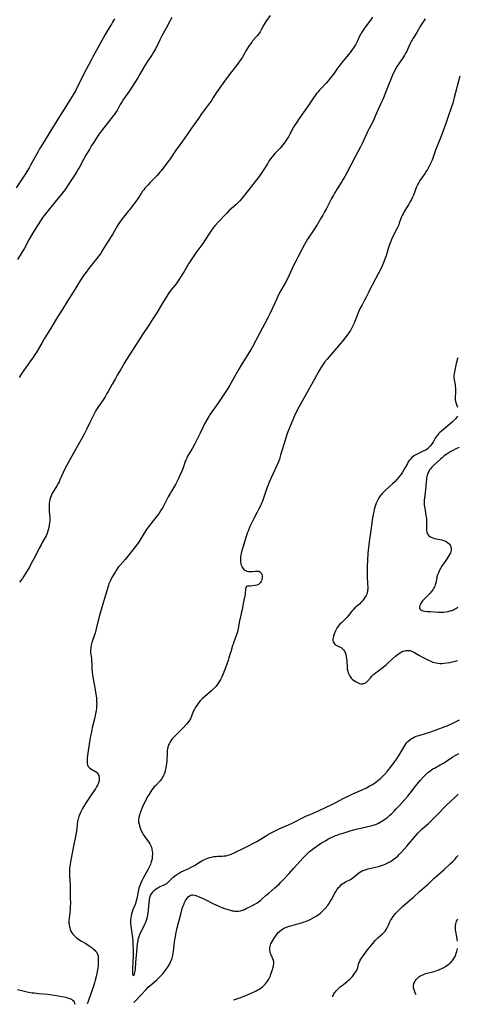
# Model space of a CAD drawing. Units: inches. Extents: x 2135352 to 2140780, y 176630 to 182100.
# Drawn here: x 2138515 to 2138672, y 176717 to 177070 of the extents above; entities that cross this region are included whole.
import ezdxf

# ---------------------------------------------------------------- set-up
doc = ezdxf.new("R2010")
doc.units = ezdxf.units.IN
doc.header["$MEASUREMENT"] = 0
doc.layers.add('c_32_T14S_R21E', color=188, linetype='Continuous')

msp = doc.modelspace()

# ---------------------------------------------------------------- linework, layer by layer
at = {"layer": 'c_32_T14S_R21E'}
for points, elevation in [([(2138605.04, 177071.31), (2138603.56, 177069.17), (2138603.18, 177068.57), (2138602.82, 177067.95), (2138601.9, 177066.14), (2138601.53, 177065.49), (2138601.27, 177065.08), (2138600.91, 177064.58), (2138600.47, 177064.05), (2138598.79, 177062.2), (2138598.46, 177061.8), (2138598.01, 177061.19), (2138597.37, 177060.24), (2138596.99, 177059.64), (2138596.64, 177059.03), (2138595.32, 177056.66), (2138595, 177056.14), (2138594.47, 177055.37), (2138593.35, 177053.87), (2138590.41, 177050.06), (2138588.76, 177047.79), (2138586.63, 177044.91), (2138586.02, 177044.02), (2138584.7, 177041.9), (2138583.87, 177040.64), (2138583, 177039.44), (2138580.49, 177036.04), (2138579.33, 177034.43), (2138576.9, 177030.98), (2138574.29, 177027.16), (2138573.65, 177026.26), (2138572.09, 177024.16), (2138571.54, 177023.4), (2138569.42, 177020.28), (2138568.94, 177019.62), (2138567.67, 177017.94), (2138565.96, 177015.64), (2138565.53, 177015.1), (2138565.09, 177014.57), (2138564.5, 177013.92), (2138564.05, 177013.44), (2138562.09, 177011.49), (2138561.17, 177010.52), (2138560.18, 177009.41), (2138559.72, 177008.84), (2138559.34, 177008.33), (2138558.81, 177007.56), (2138557.71, 177005.86), (2138556.89, 177004.63), (2138555.65, 177002.91), (2138554.76, 177001.76), (2138554.33, 177001.24), (2138552.95, 176999.64), (2138552.38, 176998.94), (2138552.01, 176998.45), (2138551.1, 176997.16), (2138550.58, 176996.36), (2138550.24, 176995.79), (2138548.49, 176992.82), (2138546.75, 176990.08), (2138545.01, 176987.21), (2138544.2, 176985.93), (2138543.54, 176984.99), (2138543.05, 176984.33), (2138542.23, 176983.33), (2138540.88, 176981.72), (2138539.94, 176980.52), (2138539.05, 176979.32), (2138538.19, 176978.09), (2138537.12, 176976.46), (2138534.4, 176972.13), (2138532.54, 176969.13), (2138530.48, 176965.78), (2138528.72, 176963.05), (2138526.75, 176959.77), (2138525.06, 176957.1), (2138524, 176955.36), (2138523.26, 176954.1), (2138521.94, 176951.77), (2138521.12, 176950.4), (2138520.73, 176949.79), (2138519.95, 176948.61), (2138519.18, 176947.5), (2138515.82, 176942.71), (2138515.04, 176941.56)], 1046), ([(2138549.22, 177070.09), (2138548.57, 177068.89), (2138548.19, 177068.25), (2138546.73, 177065.9), (2138545.92, 177064.52), (2138543.92, 177060.84), (2138541.49, 177056.47), (2138540.73, 177055.06), (2138538.27, 177050.37), (2138536.59, 177046.96), (2138535.8, 177045.41), (2138535.22, 177044.33), (2138534.5, 177043.06), (2138533.39, 177041.17), (2138532.68, 177039.99), (2138529.53, 177035.06), (2138526.05, 177029.54), (2138523.02, 177024.63), (2138522.38, 177023.55), (2138521.83, 177022.58), (2138519.75, 177018.73), (2138519.17, 177017.68), (2138518.62, 177016.74), (2138517.82, 177015.41), (2138517.07, 177014.22), (2138514.04, 177009.56)], 1050), ([(2138641.81, 177070.69), (2138641.07, 177069.59), (2138640.29, 177068.51), (2138638.95, 177066.74), (2138638.43, 177066.04), (2138637.96, 177065.33), (2138637.48, 177064.49), (2138637.06, 177063.64), (2138636.41, 177062.24), (2138636.05, 177061.53), (2138635.64, 177060.79), (2138635.2, 177060.07), (2138634.73, 177059.36), (2138634.25, 177058.72), (2138633.72, 177058.05), (2138630.95, 177054.64), (2138630.13, 177053.6), (2138629.24, 177052.38), (2138627.74, 177050.25), (2138627.22, 177049.55), (2138626.29, 177048.35), (2138625.88, 177047.85), (2138625.22, 177047.11), (2138623.25, 177045.07), (2138622.64, 177044.41), (2138622.18, 177043.89), (2138621.71, 177043.3), (2138621.26, 177042.69), (2138620.67, 177041.84), (2138618.98, 177039.34), (2138615.52, 177034.41), (2138614.37, 177032.73), (2138613.82, 177031.86), (2138613.36, 177031.05), (2138612, 177028.51), (2138611.63, 177027.86), (2138611.07, 177026.93), (2138610.45, 177026.04), (2138609.66, 177025.01), (2138609.14, 177024.4), (2138608.62, 177023.81), (2138606.86, 177021.92), (2138606.31, 177021.3), (2138605.75, 177020.62), (2138605.21, 177019.92), (2138604.61, 177019.05), (2138604.21, 177018.42), (2138603.07, 177016.5), (2138602.38, 177015.37), (2138601.65, 177014.28), (2138601.19, 177013.63), (2138600.22, 177012.36), (2138598.9, 177010.73), (2138597.25, 177008.58), (2138594.9, 177005.66), (2138594.07, 177004.73), (2138593.46, 177004.11), (2138592.92, 177003.6), (2138590.32, 177001.24), (2138589.52, 177000.47), (2138588.82, 176999.75), (2138586.51, 176997.33), (2138585.4, 176996.08), (2138584.57, 176995.04), (2138584.05, 176994.35), (2138583.31, 176993.3), (2138581.73, 176990.86), (2138580.9, 176989.62), (2138578.41, 176986.18), (2138577.18, 176984.43), (2138576.46, 176983.38), (2138575.8, 176982.3), (2138574.2, 176979.49), (2138573.77, 176978.79), (2138572.11, 176976.23), (2138571.57, 176975.46), (2138571.34, 176975.14), (2138569.59, 176973.01), (2138569.17, 176972.46), (2138568.77, 176971.91), (2138568.35, 176971.27), (2138566.44, 176968.15), (2138564.18, 176964.36), (2138563.05, 176962.59), (2138561.84, 176960.64), (2138561.13, 176959.59), (2138559.54, 176957.31), (2138558.71, 176956.06), (2138555.9, 176951.7), (2138553.58, 176948.04), (2138552.81, 176946.75), (2138551.63, 176944.7), (2138550.24, 176942.38), (2138549.58, 176941.24), (2138548.4, 176939.12), (2138546.99, 176936.53), (2138546.54, 176935.75), (2138545.86, 176934.65), (2138545.38, 176933.92), (2138543.49, 176931.12), (2138542.82, 176930.05), (2138542.35, 176929.26), (2138541.94, 176928.52), (2138541.2, 176927.1), (2138540.62, 176925.9), (2138539.34, 176923.14), (2138538.47, 176921.43), (2138537.61, 176919.88), (2138536.2, 176917.44), (2138533.39, 176912.24), (2138532.2, 176910.16), (2138531.59, 176909.03), (2138530.88, 176907.52), (2138529.71, 176904.84), (2138529.41, 176904.2), (2138529.09, 176903.58), (2138528.59, 176902.71), (2138527.2, 176900.52), (2138526.83, 176899.86), (2138526.5, 176899.14), (2138526.27, 176898.5), (2138526.08, 176897.85), (2138525.92, 176897.06), (2138525.85, 176896.56), (2138525.81, 176896.07), (2138525.79, 176894.98), (2138525.82, 176894.19), (2138525.86, 176893.43), (2138526.02, 176891.58), (2138526.04, 176890.98), (2138526.02, 176890.22), (2138525.95, 176889.4), (2138525.85, 176888.59), (2138525.71, 176887.8), (2138525.51, 176886.95), (2138525.25, 176886.12), (2138524.99, 176885.44), (2138524.69, 176884.8), (2138524.35, 176884.16), (2138523.32, 176882.35), (2138522.9, 176881.57), (2138522.28, 176880.4), (2138520.87, 176877.6), (2138519.42, 176874.83), (2138518.85, 176873.79), (2138517.38, 176871.28), (2138516.76, 176870.29), (2138516.25, 176869.54), (2138515.71, 176868.82), (2138515.22, 176868.2)], 1044), ([(2138660.62, 177070.11), (2138659.04, 177067.6), (2138657.65, 177065.25), (2138656.42, 177063.24), (2138655.74, 177062.07), (2138655.32, 177061.25), (2138654.04, 177058.55), (2138653.66, 177057.79), (2138653.28, 177057.1), (2138652.88, 177056.44), (2138652.55, 177055.94), (2138651.36, 177054.22), (2138650.55, 177053), (2138650.2, 177052.41), (2138649.66, 177051.42), (2138649.19, 177050.48), (2138648.67, 177049.28), (2138647.42, 177046.08), (2138645.45, 177041.2), (2138644.82, 177039.74), (2138642.8, 177035.2), (2138641.99, 177033.47), (2138640.58, 177030.77), (2138640.01, 177029.61), (2138638.08, 177025.41), (2138637.34, 177023.94), (2138635.71, 177020.86), (2138633.97, 177017.64), (2138632.57, 177014.93), (2138631.88, 177013.64), (2138631.3, 177012.63), (2138630.77, 177011.76), (2138629.11, 177009.18), (2138628.62, 177008.39), (2138628.19, 177007.66), (2138627.78, 177006.94), (2138627.1, 177005.67), (2138625.23, 177002.07), (2138624.59, 177000.88), (2138623.95, 176999.74), (2138623.15, 176998.4), (2138622.01, 176996.56), (2138620.72, 176994.54), (2138618.52, 176991.11), (2138617.88, 176990.05), (2138617.41, 176989.19), (2138615.02, 176984.67), (2138614.31, 176983.28), (2138613.5, 176981.64), (2138611.92, 176978.24), (2138611.37, 176977.13), (2138610.41, 176975.33), (2138608.92, 176972.7), (2138608.24, 176971.39), (2138607.42, 176969.7), (2138604.91, 176964.32), (2138604.34, 176963.16), (2138601.23, 176957.37), (2138598.71, 176952.54), (2138598.24, 176951.67), (2138597.49, 176950.39), (2138594.67, 176945.93), (2138593.84, 176944.58), (2138592.84, 176942.84), (2138591.38, 176940.14), (2138590.57, 176938.78), (2138589.85, 176937.65), (2138586.29, 176932.23), (2138583.61, 176928.41), (2138583.07, 176927.58), (2138582.37, 176926.37), (2138581.58, 176924.88), (2138580.94, 176923.63), (2138579.96, 176921.63), (2138578.65, 176918.91), (2138577.96, 176917.56), (2138577.19, 176916.16), (2138575.8, 176913.89), (2138575.47, 176913.29), (2138575.16, 176912.68), (2138574.84, 176911.95), (2138574.52, 176911.12), (2138573.85, 176909.22), (2138573.38, 176908), (2138572.59, 176906.17), (2138572.21, 176905.34), (2138571.62, 176904.11), (2138571.13, 176903.2), (2138569.65, 176900.76), (2138569.2, 176900), (2138568.55, 176898.78), (2138567.35, 176896.43), (2138566.56, 176894.99), (2138565.79, 176893.71), (2138565.24, 176892.9), (2138564.91, 176892.44), (2138564.01, 176891.26), (2138562.25, 176889.1), (2138561.39, 176887.95), (2138561.03, 176887.43), (2138560.31, 176886.33), (2138558.06, 176882.71), (2138557.14, 176881.38), (2138556.33, 176880.32), (2138554.08, 176877.52), (2138553.09, 176876.34), (2138551.23, 176874.24), (2138550.72, 176873.63), (2138550.22, 176872.95), (2138549.75, 176872.24), (2138549.46, 176871.76), (2138548.55, 176870.2), (2138548.1, 176869.4), (2138547.69, 176868.58), (2138547.46, 176868.08), (2138547.25, 176867.57), (2138547.06, 176867.05), (2138546.82, 176866.32), (2138546.26, 176864.26), (2138546.05, 176863.52), (2138545.29, 176861.1), (2138544.5, 176858.23), (2138543.79, 176855.84), (2138543.58, 176855.1), (2138543.29, 176853.95), (2138542.72, 176851.5), (2138542.3, 176849.95), (2138542.11, 176849.32), (2138541.18, 176846.58), (2138541.03, 176846.06), (2138540.91, 176845.58), (2138540.81, 176845.1), (2138540.71, 176844.4), (2138540.67, 176843.83), (2138540.66, 176843.27), (2138540.69, 176842.79), (2138540.74, 176842.3), (2138540.97, 176840.79), (2138541.06, 176840.06), (2138541.1, 176839.05), (2138541.12, 176837.6), (2138541.14, 176837.09), (2138541.25, 176835.8), (2138541.35, 176835.03), (2138541.49, 176834.11), (2138542.31, 176829.75), (2138542.5, 176828.64), (2138542.68, 176827.41), (2138542.76, 176826.63), (2138542.82, 176825.9), (2138542.86, 176825.17), (2138542.87, 176824.54), (2138542.85, 176823.91), (2138542.78, 176822.88), (2138542.71, 176822.21), (2138542.5, 176820.96), (2138542.09, 176819.13), (2138541.3, 176815.94), (2138540.97, 176814.52), (2138540.66, 176813.08), (2138540.4, 176811.6), (2138539.9, 176808.5), (2138539.55, 176806.06), (2138539.46, 176805.15), (2138539.42, 176804.37), (2138539.43, 176803.67), (2138539.49, 176803.14), (2138539.59, 176802.66), (2138539.81, 176802.14), (2138540.28, 176801.61), (2138540.81, 176801.25), (2138542.25, 176800.44), (2138542.7, 176800.13), (2138543.1, 176799.77), (2138543.33, 176799.47), (2138543.52, 176799.15), (2138543.69, 176798.69), (2138543.79, 176798.2), (2138543.81, 176797.78), (2138543.76, 176797.19), (2138543.62, 176796.54), (2138543.39, 176795.89), (2138543.18, 176795.39), (2138542.84, 176794.77), (2138542.47, 176794.14), (2138542.02, 176793.46), (2138539.6, 176789.93), (2138538.87, 176788.81), (2138538.12, 176787.62), (2138537.77, 176787), (2138537.3, 176786.11), (2138537.04, 176785.55), (2138536.8, 176784.99), (2138536.47, 176784.14), (2138536.21, 176783.27), (2138536.15, 176782.99), (2138536.01, 176782.26), (2138535.91, 176781.51), (2138535.7, 176779.65), (2138535.5, 176778.26), (2138535.28, 176777.04), (2138534.62, 176774.12), (2138534.28, 176772.31), (2138533.39, 176767.25), (2138533.24, 176766.34), (2138533.14, 176765.43), (2138533.1, 176764.89), (2138533.08, 176764.18), (2138533.09, 176763.47), (2138533.12, 176762.76), (2138533.31, 176759.66), (2138533.35, 176758.61), (2138533.41, 176755.04), (2138533.42, 176753.13), (2138533.38, 176751.92), (2138533.31, 176750.8), (2138533.2, 176749.65), (2138532.96, 176747.75), (2138532.91, 176747.06), (2138532.91, 176746.2), (2138532.99, 176745.38), (2138533.13, 176744.58), (2138533.21, 176744.27), (2138533.37, 176743.73), (2138533.64, 176743.07), (2138533.97, 176742.45), (2138534.28, 176742), (2138534.63, 176741.58), (2138535.24, 176740.98), (2138535.7, 176740.61), (2138536.31, 176740.16), (2138537.16, 176739.63), (2138538.95, 176738.59), (2138540.23, 176737.79), (2138541.24, 176737.08), (2138541.76, 176736.66), (2138542.24, 176736.22), (2138542.61, 176735.8), (2138542.93, 176735.36), (2138543.2, 176734.81), (2138543.36, 176734.21), (2138543.43, 176733.62), (2138543.45, 176733.01), (2138543.42, 176732.06), (2138543.35, 176731.02), (2138543.22, 176729.82), (2138543.13, 176729.23), (2138542.87, 176727.86), (2138542.65, 176726.86), (2138542.3, 176725.44), (2138542.06, 176724.55), (2138541.59, 176722.99), (2138541.14, 176721.69), (2138539.77, 176717.88), (2138539.42, 176716.97)], 1042), ([(2138556.15, 176717.45), (2138556.55, 176717.9), (2138558.88, 176720.32), (2138560.51, 176722.06), (2138561.36, 176722.93), (2138562.02, 176723.57), (2138562.61, 176724.09), (2138564.39, 176725.63), (2138565.22, 176726.41), (2138566.03, 176727.22), (2138566.66, 176727.92), (2138567.19, 176728.58), (2138567.7, 176729.25), (2138568.45, 176730.39), (2138569.05, 176731.41), (2138569.47, 176732.27), (2138569.69, 176732.82), (2138569.9, 176733.38), (2138570.05, 176733.87), (2138570.17, 176734.37), (2138570.33, 176735.19), (2138570.42, 176735.87), (2138570.6, 176738.15), (2138570.73, 176739.16), (2138570.99, 176740.6), (2138571.4, 176742.53), (2138571.78, 176744.22), (2138573.14, 176749.65), (2138573.58, 176751.21), (2138573.87, 176752.09), (2138574.19, 176752.92), (2138574.37, 176753.32), (2138574.73, 176754.03), (2138575.05, 176754.53), (2138575.38, 176754.97), (2138575.72, 176755.33), (2138576.08, 176755.64), (2138576.38, 176755.85), (2138576.7, 176756), (2138577.04, 176756.09), (2138577.39, 176756.11), (2138577.99, 176756.02), (2138578.39, 176755.9), (2138578.99, 176755.67), (2138580.42, 176755.04), (2138581.59, 176754.48), (2138584.77, 176752.89), (2138586.46, 176752.11), (2138587.12, 176751.83), (2138587.78, 176751.57), (2138588.75, 176751.22), (2138590.04, 176750.8), (2138590.76, 176750.59), (2138591.48, 176750.41), (2138592.02, 176750.31), (2138592.47, 176750.26), (2138592.93, 176750.24), (2138593.67, 176750.28), (2138594.41, 176750.39), (2138595.13, 176750.58), (2138595.91, 176750.87), (2138596.51, 176751.14), (2138598.45, 176752.12), (2138599.63, 176752.76), (2138600.25, 176753.14), (2138601.07, 176753.7), (2138601.58, 176754.11), (2138602.08, 176754.55), (2138603.67, 176755.97), (2138604.55, 176756.74), (2138606.71, 176758.54), (2138607.6, 176759.32), (2138608.28, 176759.96), (2138608.94, 176760.61), (2138610, 176761.72), (2138611.84, 176763.72), (2138613.45, 176765.54), (2138614.67, 176766.9), (2138616.96, 176769.37), (2138618.09, 176770.53), (2138618.62, 176771.02), (2138619.11, 176771.46), (2138620.14, 176772.31), (2138621.46, 176773.3), (2138622.14, 176773.78), (2138623.19, 176774.47), (2138623.79, 176774.84), (2138624.89, 176775.49), (2138625.82, 176776.02), (2138626.93, 176776.61), (2138627.61, 176776.93), (2138628.53, 176777.32), (2138629.06, 176777.52), (2138629.86, 176777.78), (2138631.32, 176778.23), (2138633.78, 176779.05), (2138635.02, 176779.42), (2138636.41, 176779.78), (2138637.58, 176780.04), (2138640.16, 176780.54), (2138640.75, 176780.68), (2138641.65, 176780.92), (2138642.54, 176781.2), (2138643.25, 176781.47), (2138643.92, 176781.77), (2138644.57, 176782.11), (2138645.17, 176782.45), (2138645.75, 176782.83), (2138646.25, 176783.17), (2138647.25, 176783.96), (2138647.98, 176784.59), (2138648.69, 176785.25), (2138649.51, 176786.04), (2138650.33, 176786.87), (2138651.51, 176788.14), (2138652.43, 176789.16), (2138653.36, 176790.21), (2138654.45, 176791.49), (2138655.27, 176792.52), (2138657.22, 176795.09), (2138657.79, 176795.82), (2138658.83, 176797.03), (2138660.24, 176798.55), (2138661.14, 176799.44), (2138661.68, 176799.93), (2138662.17, 176800.33), (2138662.92, 176800.86), (2138663.44, 176801.2), (2138663.98, 176801.52), (2138666.02, 176802.64), (2138667.19, 176803.3), (2138668.36, 176804.05), (2138670.6, 176805.57), (2138671.43, 176806.07), (2138672.69, 176806.75)], 1042), ([(2138591.94, 176718.48), (2138592.44, 176718.62), (2138594.2, 176719.21), (2138595.8, 176719.8), (2138597.23, 176720.37), (2138597.94, 176720.67), (2138599.15, 176721.21), (2138600.02, 176721.65), (2138600.69, 176722.02), (2138601.34, 176722.42), (2138601.9, 176722.8), (2138602.32, 176723.14), (2138602.73, 176723.49), (2138603.08, 176723.83), (2138603.42, 176724.19), (2138603.79, 176724.63), (2138604.13, 176725.09), (2138604.59, 176725.83), (2138604.84, 176726.31), (2138605.18, 176727.1), (2138605.37, 176727.61), (2138605.79, 176728.93), (2138606.14, 176730.11), (2138606.31, 176730.81), (2138606.4, 176731.48), (2138606.41, 176731.79), (2138606.37, 176732.2), (2138606.29, 176732.55), (2138606.08, 176733.17), (2138605.42, 176734.55), (2138605.21, 176735.09), (2138605.06, 176735.63), (2138604.96, 176736.41), (2138604.98, 176737.1), (2138605.1, 176737.78), (2138605.2, 176738.08), (2138605.37, 176738.52), (2138605.66, 176739.09), (2138606.51, 176740.52), (2138607.1, 176741.41), (2138607.58, 176742.06), (2138607.99, 176742.55), (2138608.44, 176743), (2138609.14, 176743.56), (2138609.62, 176743.88), (2138610.14, 176744.15), (2138610.55, 176744.35), (2138611.25, 176744.62), (2138611.87, 176744.83), (2138612.51, 176745.02), (2138614.95, 176745.67), (2138616.32, 176746.06), (2138617.29, 176746.37), (2138618.11, 176746.67), (2138618.92, 176747), (2138619.68, 176747.34), (2138620.54, 176747.79), (2138621.37, 176748.27), (2138622.26, 176748.87), (2138623.09, 176749.51), (2138623.55, 176749.91), (2138623.99, 176750.32), (2138624.6, 176750.94), (2138625.23, 176751.65), (2138625.58, 176752.09), (2138625.92, 176752.53), (2138626.23, 176752.97), (2138626.52, 176753.43), (2138627.09, 176754.44), (2138628.15, 176756.49), (2138628.7, 176757.44), (2138628.99, 176757.89), (2138629.3, 176758.32), (2138629.59, 176758.67), (2138630.13, 176759.25), (2138630.72, 176759.76), (2138631.16, 176760.1), (2138631.62, 176760.41), (2138632.11, 176760.7), (2138633.6, 176761.51), (2138634.03, 176761.76), (2138634.58, 176762.1), (2138635.34, 176762.66), (2138636.92, 176763.97), (2138637.5, 176764.37), (2138638.04, 176764.66), (2138638.83, 176764.97), (2138639.54, 176765.18), (2138640.28, 176765.37), (2138642.81, 176765.95), (2138643.89, 176766.24), (2138645.06, 176766.63), (2138645.69, 176766.86), (2138646.32, 176767.12), (2138647.08, 176767.46), (2138647.76, 176767.8), (2138648.43, 176768.16), (2138649.13, 176768.6), (2138649.6, 176768.94), (2138650.06, 176769.3), (2138650.7, 176769.88), (2138651.32, 176770.49), (2138651.91, 176771.13), (2138653.02, 176772.36), (2138654.05, 176773.54), (2138657.4, 176777.46), (2138658.18, 176778.32), (2138658.64, 176778.79), (2138659.65, 176779.74), (2138661.85, 176781.72), (2138663.45, 176783.25), (2138664.87, 176784.66), (2138668.36, 176788.23), (2138669.87, 176789.72), (2138671.43, 176791.16), (2138672.56, 176792.13)], 1044), ([(2138627.52, 176719.51), (2138627.58, 176719.77), (2138627.82, 176720.36), (2138628.16, 176720.92), (2138628.46, 176721.31), (2138628.78, 176721.69), (2138629.39, 176722.32), (2138629.79, 176722.69), (2138630.2, 176723.05), (2138630.91, 176723.64), (2138632.56, 176724.96), (2138633.11, 176725.42), (2138633.65, 176725.89), (2138634.1, 176726.32), (2138634.57, 176726.81), (2138634.9, 176727.2), (2138635.38, 176727.83), (2138635.73, 176728.33), (2138636.03, 176728.85), (2138636.28, 176729.37), (2138636.5, 176730), (2138636.8, 176731.11), (2138636.93, 176731.54), (2138637.09, 176731.97), (2138637.41, 176732.67), (2138637.86, 176733.43), (2138638.15, 176733.87), (2138638.79, 176734.74), (2138640.03, 176736.35), (2138641.9, 176738.69), (2138642.77, 176739.71), (2138643.23, 176740.2), (2138643.75, 176740.71), (2138645.35, 176742.14), (2138645.81, 176742.59), (2138646.27, 176743.12), (2138646.68, 176743.69), (2138647.13, 176744.45), (2138647.39, 176744.97), (2138648.03, 176746.39), (2138648.28, 176746.88), (2138648.59, 176747.4), (2138648.92, 176747.91), (2138649.57, 176748.78), (2138650.15, 176749.5), (2138650.61, 176750.02), (2138651.07, 176750.52), (2138651.55, 176751.01), (2138652.53, 176751.91), (2138655.82, 176754.68), (2138656.37, 176755.18), (2138658.61, 176757.3), (2138659.47, 176758.05), (2138661.11, 176759.39), (2138661.72, 176759.92), (2138662.71, 176760.85), (2138663.84, 176761.97), (2138664.63, 176762.7), (2138667.39, 176765.09), (2138669.68, 176767.16), (2138670.57, 176768.01), (2138671.42, 176768.91), (2138671.97, 176769.54), (2138672.49, 176770.18)], 1046), ([(2138514.46, 176722.16), (2138515.98, 176721.74), (2138517.46, 176721.4), (2138518.39, 176721.22), (2138519.76, 176721.01), (2138520.45, 176720.92), (2138522.16, 176720.74), (2138525.35, 176720.45), (2138526.09, 176720.37), (2138526.86, 176720.27), (2138528.42, 176720), (2138531.04, 176719.51), (2138531.76, 176719.36), (2138532.44, 176719.18), (2138533.22, 176718.91), (2138533.92, 176718.56), (2138534.24, 176718.33), (2138534.52, 176718.07), (2138534.78, 176717.68), (2138534.95, 176717.24), (2138535.01, 176716.84)], 1044)]:
    msp.add_lwpolyline(points, dxfattribs=dict(at, elevation=elevation))
for points in [[(2138569.84, 177070.57, 1048), (2138569.09, 177069.24, 1048), (2138567.74, 177066.73, 1048), (2138566.38, 177064.27, 1048), (2138565.53, 177062.59, 1048), (2138564.38, 177060.17, 1048), (2138563.96, 177059.33, 1048), (2138563.3, 177058.18, 1048), (2138562.79, 177057.36, 1048), (2138562.26, 177056.57, 1048), (2138560.94, 177054.69, 1048), (2138560.35, 177053.8, 1048), (2138559.62, 177052.57, 1048), (2138558.34, 177050.24, 1048), (2138557.58, 177048.94, 1048), (2138555.27, 177045.25, 1048), (2138554.61, 177044.26, 1048), (2138554.07, 177043.49, 1048), (2138552.54, 177041.36, 1048), (2138551.96, 177040.48, 1048), (2138551.34, 177039.4, 1048), (2138550.54, 177037.95, 1048), (2138550.17, 177037.3, 1048), (2138549.79, 177036.68, 1048), (2138549.38, 177036.08, 1048), (2138548.83, 177035.32, 1048), (2138546.28, 177032.16, 1048), (2138544.6, 177030, 1048), (2138544.19, 177029.44, 1048), (2138543.55, 177028.5, 1048), (2138541.49, 177025.36, 1048), (2138541.05, 177024.68, 1048), (2138540.36, 177023.57, 1048), (2138539.01, 177021.25, 1048), (2138538.15, 177019.71, 1048), (2138536.84, 177017.24, 1048), (2138536.28, 177016.23, 1048), (2138535.8, 177015.44, 1048), (2138535.03, 177014.23, 1048), (2138532.85, 177011.02, 1048), (2138531.53, 177008.94, 1048), (2138531.13, 177008.37, 1048), (2138530.26, 177007.26, 1048), (2138528.02, 177004.56, 1048), (2138524.47, 177000.17, 1048), (2138523.59, 176999, 1048), (2138522.75, 176997.74, 1048), (2138520.86, 176994.76, 1048), (2138519.88, 176993.15, 1048), (2138518.55, 176990.85, 1048), (2138516.82, 176987.66, 1048), (2138516.17, 176986.56, 1048), (2138514.45, 176983.89, 1048)], [(2138673.13, 177049.61, 1040), (2138671.11, 177041.92, 1040), (2138670.54, 177039.89, 1040), (2138670.01, 177038.23, 1040), (2138668.87, 177035.06, 1040), (2138667.97, 177032.23, 1040), (2138667.78, 177031.66, 1040), (2138666.8, 177029.07, 1040), (2138665.75, 177026.24, 1040), (2138664.43, 177023.02, 1040), (2138663.64, 177020.84, 1040), (2138663.13, 177019.5, 1040), (2138662.79, 177018.69, 1040), (2138662.46, 177017.97, 1040), (2138662.12, 177017.27, 1040), (2138661.5, 177016.13, 1040), (2138661.17, 177015.59, 1040), (2138660.69, 177014.84, 1040), (2138659.13, 177012.64, 1040), (2138658.78, 177012.13, 1040), (2138658.36, 177011.43, 1040), (2138658.05, 177010.87, 1040), (2138657.61, 177009.9, 1040), (2138656.46, 177006.95, 1040), (2138656.16, 177006.24, 1040), (2138655.73, 177005.32, 1040), (2138655.22, 177004.35, 1040), (2138654.84, 177003.66, 1040), (2138654.03, 177002.31, 1040), (2138653.06, 177000.78, 1040), (2138652.74, 177000.26, 1040), (2138652.38, 176999.6, 1040), (2138652.07, 176998.95, 1040), (2138651.91, 176998.53, 1040), (2138651.36, 176996.83, 1040), (2138651.18, 176996.33, 1040), (2138650.87, 176995.58, 1040), (2138650.51, 176994.83, 1040), (2138649.23, 176992.33, 1040), (2138648.64, 176991.05, 1040), (2138648.24, 176990.08, 1040), (2138647.8, 176988.89, 1040), (2138647.55, 176988.14, 1040), (2138646.63, 176985.19, 1040), (2138646.32, 176984.28, 1040), (2138645.83, 176983, 1040), (2138645.24, 176981.63, 1040), (2138644.5, 176980.01, 1040), (2138643.84, 176978.69, 1040), (2138642.92, 176976.95, 1040), (2138641.68, 176974.68, 1040), (2138640.99, 176973.39, 1040), (2138640.42, 176972.26, 1040), (2138639.37, 176970.08, 1040), (2138638.97, 176969.31, 1040), (2138638.03, 176967.64, 1040), (2138637.71, 176967.04, 1040), (2138637.38, 176966.38, 1040), (2138636.92, 176965.3, 1040), (2138635.84, 176962.54, 1040), (2138635.3, 176961.23, 1040), (2138634.86, 176960.27, 1040), (2138634.4, 176959.38, 1040), (2138633.86, 176958.44, 1040), (2138633.55, 176957.95, 1040), (2138632.68, 176956.73, 1040), (2138631.89, 176955.69, 1040), (2138631.01, 176954.57, 1040), (2138630.19, 176953.58, 1040), (2138626.85, 176949.72, 1040), (2138625.53, 176948.15, 1040), (2138624.6, 176946.99, 1040), (2138624.19, 176946.44, 1040), (2138623.69, 176945.73, 1040), (2138623.21, 176945.01, 1040), (2138622.5, 176943.78, 1040), (2138620.95, 176940.92, 1040), (2138619.41, 176938.2, 1040), (2138615.93, 176931.95, 1040), (2138614.92, 176930.08, 1040), (2138614.47, 176929.18, 1040), (2138614.1, 176928.37, 1040), (2138612, 176923.55, 1040), (2138611.55, 176922.43, 1040), (2138611.06, 176921.1, 1040), (2138610.44, 176919.13, 1040), (2138608.85, 176913.69, 1040), (2138608.38, 176912.27, 1040), (2138608.04, 176911.37, 1040), (2138607.46, 176910.05, 1040), (2138605.28, 176905.39, 1040), (2138604.91, 176904.54, 1040), (2138604.56, 176903.68, 1040), (2138604.2, 176902.74, 1040), (2138603.89, 176901.88, 1040), (2138602.55, 176897.94, 1040), (2138602.3, 176897.24, 1040), (2138601.98, 176896.45, 1040), (2138601.6, 176895.58, 1040), (2138601.04, 176894.43, 1040), (2138600.46, 176893.32, 1040), (2138599.21, 176891.02, 1040), (2138598.74, 176890.08, 1040), (2138597.85, 176888.11, 1040), (2138597.14, 176886.4, 1040), (2138596.88, 176885.73, 1040), (2138596.48, 176884.57, 1040), (2138595.24, 176880.64, 1040), (2138594.93, 176879.56, 1040), (2138594.68, 176878.49, 1040), (2138594.6, 176878, 1040), (2138594.48, 176877.06, 1040), (2138594.45, 176876.58, 1040), (2138594.44, 176876.1, 1040), (2138594.47, 176875.51, 1040), (2138594.55, 176874.94, 1040), (2138594.62, 176874.59, 1040), (2138594.77, 176874.11, 1040), (2138594.96, 176873.65, 1040), (2138595.36, 176873.06, 1040), (2138595.65, 176872.77, 1040), (2138595.98, 176872.52, 1040), (2138596.35, 176872.32, 1040), (2138596.73, 176872.17, 1040), (2138597.31, 176872.04, 1040), (2138597.78, 176871.99, 1040), (2138598.26, 176871.98, 1040), (2138598.78, 176872.02, 1040), (2138599.85, 176872.14, 1040), (2138600.38, 176872.16, 1040), (2138601.02, 176872.06, 1040), (2138601.57, 176871.78, 1040), (2138601.78, 176871.56, 1040), (2138601.95, 176871.31, 1040), (2138602.12, 176870.93, 1040), (2138602.22, 176870.48, 1040), (2138602.26, 176870.01, 1040), (2138602.23, 176869.58, 1040), (2138602.14, 176869.15, 1040), (2138602, 176868.71, 1040), (2138601.84, 176868.36, 1040), (2138601.62, 176868.03, 1040), (2138601.29, 176867.67, 1040), (2138600.9, 176867.39, 1040), (2138600.28, 176867.13, 1040), (2138599.64, 176866.98, 1040), (2138598.76, 176866.85, 1040), (2138597.86, 176866.77, 1040), (2138597.01, 176866.74, 1040), (2138596.65, 176866.65, 1040), (2138596.33, 176866.31, 1040), (2138596.22, 176865.69, 1040), (2138596.2, 176865.09, 1040), (2138596.16, 176864.59, 1040), (2138596.09, 176864.05, 1040), (2138595.95, 176863.26, 1040), (2138595.51, 176861.17, 1040), (2138595.04, 176858.4, 1040), (2138594.85, 176857.5, 1040), (2138594.27, 176855.1, 1040), (2138594.13, 176854.42, 1040), (2138593.73, 176852.22, 1040), (2138593.47, 176851.02, 1040), (2138593.33, 176850.43, 1040), (2138593.02, 176849.35, 1040), (2138592.79, 176848.67, 1040), (2138592.04, 176846.78, 1040), (2138591.76, 176845.98, 1040), (2138591.6, 176845.45, 1040), (2138590.98, 176843.18, 1040), (2138590.79, 176842.55, 1040), (2138590.32, 176841.08, 1040), (2138589.99, 176840.14, 1040), (2138589.38, 176838.45, 1040), (2138588.22, 176835.37, 1040), (2138587.76, 176834.27, 1040), (2138587.53, 176833.77, 1040), (2138587.29, 176833.29, 1040), (2138586.95, 176832.65, 1040), (2138586.57, 176832.03, 1040), (2138586.09, 176831.36, 1040), (2138585.64, 176830.83, 1040), (2138585.31, 176830.48, 1040), (2138584.66, 176829.85, 1040), (2138584, 176829.24, 1040), (2138583.32, 176828.65, 1040), (2138581.48, 176827.1, 1040), (2138580.81, 176826.46, 1040), (2138580.39, 176826.04, 1040), (2138580, 176825.59, 1040), (2138579.53, 176825.01, 1040), (2138578.76, 176823.98, 1040), (2138578.33, 176823.33, 1040), (2138577.93, 176822.67, 1040), (2138577.6, 176822, 1040), (2138577.39, 176821.5, 1040), (2138576.91, 176820.17, 1040), (2138576.68, 176819.6, 1040), (2138576.48, 176819.2, 1040), (2138576.22, 176818.78, 1040), (2138575.94, 176818.37, 1040), (2138575.49, 176817.79, 1040), (2138575.09, 176817.31, 1040), (2138574.14, 176816.25, 1040), (2138573.21, 176815.28, 1040), (2138571.24, 176813.36, 1040), (2138570.44, 176812.52, 1040), (2138569.87, 176811.86, 1040), (2138569.46, 176811.32, 1040), (2138569.1, 176810.75, 1040), (2138568.81, 176810.19, 1040), (2138568.68, 176809.86, 1040), (2138568.53, 176809.41, 1040), (2138568.31, 176808.52, 1040), (2138568.18, 176807.6, 1040), (2138568.13, 176807.11, 1040), (2138567.99, 176804.03, 1040), (2138567.92, 176803.22, 1040), (2138567.82, 176802.42, 1040), (2138567.69, 176801.63, 1040), (2138567.48, 176800.71, 1040), (2138567.28, 176800.03, 1040), (2138567.03, 176799.36, 1040), (2138566.84, 176798.92, 1040), (2138566.63, 176798.48, 1040), (2138566.33, 176797.96, 1040), (2138566, 176797.47, 1040), (2138565.6, 176796.95, 1040), (2138565.17, 176796.46, 1040), (2138564.05, 176795.32, 1040), (2138563.42, 176794.66, 1040), (2138563.17, 176794.38, 1040), (2138562.7, 176793.77, 1040), (2138562.29, 176793.18, 1040), (2138561.52, 176791.99, 1040), (2138561.15, 176791.35, 1040), (2138560.6, 176790.31, 1040), (2138559.82, 176788.7, 1040), (2138559.1, 176787.03, 1040), (2138558.37, 176785.15, 1040), (2138558.2, 176784.64, 1040), (2138557.99, 176783.85, 1040), (2138557.88, 176783.07, 1040), (2138557.91, 176782.21, 1040), (2138558.05, 176781.42, 1040), (2138558.22, 176780.79, 1040), (2138558.42, 176780.16, 1040), (2138558.72, 176779.39, 1040), (2138558.97, 176778.8, 1040), (2138559.25, 176778.23, 1040), (2138559.55, 176777.68, 1040), (2138559.84, 176777.2, 1040), (2138560.35, 176776.48, 1040), (2138561.53, 176774.94, 1040), (2138561.95, 176774.33, 1040), (2138562.3, 176773.71, 1040), (2138562.5, 176773.19, 1040), (2138562.68, 176772.5, 1040), (2138562.8, 176771.79, 1040), (2138562.85, 176771.06, 1040), (2138562.85, 176770.61, 1040), (2138562.82, 176769.83, 1040), (2138562.73, 176769.04, 1040), (2138562.58, 176768.32, 1040), (2138562.45, 176767.87, 1040), (2138562.15, 176767.02, 1040), (2138561.92, 176766.48, 1040), (2138561.35, 176765.31, 1040), (2138559.43, 176761.87, 1040), (2138559.02, 176761.06, 1040), (2138558.65, 176760.23, 1040), (2138558.42, 176759.64, 1040), (2138558.21, 176759.04, 1040), (2138558.04, 176758.44, 1040), (2138557.89, 176757.84, 1040), (2138557.65, 176756.77, 1040), (2138557.34, 176755.18, 1040), (2138557.06, 176753.93, 1040), (2138556.9, 176753.38, 1040), (2138556.64, 176752.6, 1040), (2138555.88, 176750.76, 1040), (2138555.59, 176749.99, 1040), (2138555.39, 176749.31, 1040), (2138555.22, 176748.61, 1040), (2138555.08, 176747.82, 1040), (2138555.01, 176747.1, 1040), (2138555, 176746.47, 1040), (2138555.04, 176745.85, 1040), (2138555.15, 176744.8, 1040), (2138555.53, 176742.31, 1040), (2138555.65, 176741.4, 1040), (2138555.71, 176740.77, 1040), (2138555.8, 176739.33, 1040), (2138555.91, 176735.32, 1040), (2138555.92, 176733.82, 1040), (2138555.88, 176732.27, 1040), (2138555.71, 176729.15, 1040), (2138555.7, 176728.32, 1040), (2138555.75, 176727.63, 1040), (2138555.97, 176727.19, 1040), (2138556.32, 176727.39, 1040), (2138556.45, 176727.74, 1040), (2138556.57, 176728.2, 1040), (2138556.68, 176728.73, 1040), (2138556.74, 176729.17, 1040), (2138556.81, 176729.79, 1040), (2138557.01, 176733.43, 1040), (2138557.09, 176734.4, 1040), (2138557.23, 176735.77, 1040), (2138557.56, 176738.54, 1040), (2138557.7, 176739.59, 1040), (2138557.79, 176740.07, 1040), (2138557.98, 176740.85, 1040), (2138558.22, 176741.56, 1040), (2138558.52, 176742.25, 1040), (2138559.73, 176744.68, 1040), (2138560.05, 176745.35, 1040), (2138560.35, 176746.02, 1040), (2138560.61, 176746.68, 1040), (2138560.84, 176747.35, 1040), (2138561.08, 176748.17, 1040), (2138561.24, 176748.93, 1040), (2138561.38, 176749.7, 1040), (2138561.45, 176750.26, 1040), (2138561.49, 176750.76, 1040), (2138561.65, 176753.17, 1040), (2138561.75, 176754.1, 1040), (2138561.83, 176754.59, 1040), (2138561.94, 176755.07, 1040), (2138562.19, 176755.83, 1040), (2138562.49, 176756.43, 1040), (2138562.95, 176757.09, 1040), (2138563.29, 176757.47, 1040), (2138563.66, 176757.82, 1040), (2138564.22, 176758.26, 1040), (2138564.82, 176758.64, 1040), (2138565.18, 176758.84, 1040), (2138565.65, 176759.06, 1040), (2138566.8, 176759.53, 1040), (2138567.55, 176759.88, 1040), (2138568.01, 176760.2, 1040), (2138568.54, 176760.65, 1040), (2138569.94, 176762.04, 1040), (2138570.35, 176762.42, 1040), (2138570.8, 176762.79, 1040), (2138571.23, 176763.12, 1040), (2138571.67, 176763.43, 1040), (2138572.46, 176763.91, 1040), (2138573.17, 176764.28, 1040), (2138575.89, 176765.55, 1040), (2138576.74, 176765.99, 1040), (2138577.91, 176766.66, 1040), (2138579.95, 176767.92, 1040), (2138580.56, 176768.27, 1040), (2138581.24, 176768.61, 1040), (2138582.36, 176769.09, 1040), (2138582.98, 176769.33, 1040), (2138583.61, 176769.53, 1040), (2138584.39, 176769.72, 1040), (2138584.93, 176769.8, 1040), (2138585.46, 176769.87, 1040), (2138586.35, 176769.94, 1040), (2138587.9, 176769.99, 1040), (2138588.59, 176770.03, 1040), (2138589.26, 176770.12, 1040), (2138589.89, 176770.27, 1040), (2138590.52, 176770.47, 1040), (2138591.13, 176770.7, 1040), (2138591.73, 176770.95, 1040), (2138592.61, 176771.35, 1040), (2138595.42, 176772.71, 1040), (2138597.6, 176773.77, 1040), (2138599.15, 176774.56, 1040), (2138600.36, 176775.23, 1040), (2138601.27, 176775.76, 1040), (2138603.38, 176777.1, 1040), (2138604.51, 176777.79, 1040), (2138605.2, 176778.19, 1040), (2138605.9, 176778.57, 1040), (2138606.83, 176779.04, 1040), (2138608.56, 176779.85, 1040), (2138611.67, 176781.22, 1040), (2138612.77, 176781.71, 1040), (2138614.21, 176782.4, 1040), (2138616.45, 176783.52, 1040), (2138618.16, 176784.35, 1040), (2138619.45, 176784.93, 1040), (2138622.61, 176786.29, 1040), (2138624.93, 176787.36, 1040), (2138627.19, 176788.44, 1040), (2138628.35, 176789.02, 1040), (2138631.49, 176790.69, 1040), (2138633.26, 176791.57, 1040), (2138634.78, 176792.27, 1040), (2138638.03, 176793.69, 1040), (2138639.62, 176794.45, 1040), (2138640.63, 176795, 1040), (2138641.79, 176795.68, 1040), (2138642.48, 176796.12, 1040), (2138643.3, 176796.7, 1040), (2138643.75, 176797.04, 1040), (2138644.2, 176797.39, 1040), (2138644.76, 176797.87, 1040), (2138645.3, 176798.38, 1040), (2138645.74, 176798.82, 1040), (2138646.26, 176799.4, 1040), (2138647.15, 176800.47, 1040), (2138648.46, 176802.13, 1040), (2138649.74, 176803.83, 1040), (2138650.5, 176804.9, 1040), (2138651.45, 176806.35, 1040), (2138652.05, 176807.34, 1040), (2138652.86, 176808.78, 1040), (2138653.23, 176809.4, 1040), (2138653.59, 176809.96, 1040), (2138654.03, 176810.54, 1040), (2138654.5, 176811.09, 1040), (2138655.12, 176811.66, 1040), (2138655.8, 176812.14, 1040), (2138656.09, 176812.31, 1040), (2138656.72, 176812.63, 1040), (2138657.39, 176812.91, 1040), (2138658.43, 176813.26, 1040), (2138660.82, 176813.95, 1040), (2138662.39, 176814.46, 1040), (2138665.01, 176815.41, 1040), (2138667.45, 176816.26, 1040), (2138668.62, 176816.73, 1040), (2138670.38, 176817.51, 1040), (2138671.57, 176818.07, 1040), (2138673, 176818.82, 1040)], [(2138672.4, 176948.56, 1038), (2138672.2, 176948.01, 1038), (2138672.02, 176947.4, 1038), (2138671.8, 176946.54, 1038), (2138671.15, 176943.62, 1038), (2138671.03, 176942.9, 1038), (2138670.99, 176942.41, 1038), (2138670.99, 176941.9, 1038), (2138671.01, 176941.49, 1038), (2138671.1, 176940.74, 1038), (2138671.38, 176939.04, 1038), (2138671.46, 176938.39, 1038), (2138671.53, 176937.61, 1038), (2138671.56, 176936.95, 1038), (2138671.56, 176936.29, 1038), (2138671.47, 176934.39, 1038), (2138671.49, 176933.52, 1038), (2138671.57, 176932.99, 1038), (2138671.78, 176932.25, 1038), (2138672.28, 176930.88, 1038)], [(2138672.27, 176927.72, 1038), (2138671.93, 176927.17, 1038), (2138671.55, 176926.7, 1038), (2138671.1, 176926.25, 1038), (2138670.36, 176925.57, 1038), (2138666.51, 176922.32, 1038), (2138665.99, 176921.86, 1038), (2138665.51, 176921.39, 1038), (2138665.16, 176921.03, 1038), (2138664.84, 176920.62, 1038), (2138664.62, 176920.31, 1038), (2138664.3, 176919.81, 1038), (2138663.49, 176918.38, 1038), (2138663.05, 176917.73, 1038), (2138662.57, 176917.1, 1038), (2138662.26, 176916.73, 1038), (2138661.89, 176916.33, 1038), (2138661.49, 176915.97, 1038), (2138661.09, 176915.67, 1038), (2138660.56, 176915.35, 1038), (2138660.01, 176915.08, 1038), (2138658.48, 176914.43, 1038), (2138657.8, 176914.11, 1038), (2138657.29, 176913.85, 1038), (2138656.8, 176913.56, 1038), (2138656.35, 176913.24, 1038), (2138655.93, 176912.9, 1038), (2138655.36, 176912.32, 1038), (2138654.93, 176911.76, 1038), (2138654.6, 176911.26, 1038), (2138654.3, 176910.73, 1038), (2138653.54, 176909.28, 1038), (2138653.04, 176908.39, 1038), (2138652.56, 176907.6, 1038), (2138652.04, 176906.84, 1038), (2138651.72, 176906.41, 1038), (2138651.15, 176905.7, 1038), (2138650.54, 176905.01, 1038), (2138649.87, 176904.3, 1038), (2138648.93, 176903.38, 1038), (2138646.48, 176901.2, 1038), (2138645.91, 176900.64, 1038), (2138645.57, 176900.29, 1038), (2138645.24, 176899.93, 1038), (2138644.89, 176899.5, 1038), (2138644.56, 176899.07, 1038), (2138644.1, 176898.4, 1038), (2138643.68, 176897.71, 1038), (2138643.31, 176896.97, 1038), (2138643.09, 176896.46, 1038), (2138642.83, 176895.78, 1038), (2138642.61, 176895.08, 1038), (2138642.37, 176894.17, 1038), (2138642.22, 176893.53, 1038), (2138641.88, 176891.86, 1038), (2138641.67, 176890.56, 1038), (2138641.49, 176889.33, 1038), (2138641.03, 176885.83, 1038), (2138640.63, 176882.61, 1038), (2138640.22, 176879.59, 1038), (2138640.13, 176878.54, 1038), (2138640.05, 176876.06, 1038), (2138639.93, 176873.76, 1038), (2138639.88, 176872.36, 1038), (2138639.88, 176870.93, 1038), (2138639.91, 176870.14, 1038), (2138640.04, 176867.67, 1038), (2138640.08, 176866.28, 1038), (2138640.07, 176865.7, 1038), (2138640.04, 176865.25, 1038), (2138639.97, 176864.81, 1038), (2138639.89, 176864.45, 1038), (2138639.7, 176863.93, 1038), (2138639.35, 176863.21, 1038), (2138638.91, 176862.5, 1038), (2138638.51, 176861.93, 1038), (2138638.07, 176861.38, 1038), (2138637.66, 176860.92, 1038), (2138637.19, 176860.45, 1038), (2138635.49, 176858.94, 1038), (2138634.92, 176858.39, 1038), (2138634.39, 176857.8, 1038), (2138634, 176857.32, 1038), (2138633.17, 176856.24, 1038), (2138632.59, 176855.53, 1038), (2138632.2, 176855.1, 1038), (2138631.79, 176854.69, 1038), (2138630.65, 176853.63, 1038), (2138630.11, 176853.11, 1038), (2138629.52, 176852.44, 1038), (2138629.01, 176851.71, 1038), (2138628.71, 176851.19, 1038), (2138628.51, 176850.78, 1038), (2138628.25, 176850.17, 1038), (2138628.03, 176849.56, 1038), (2138627.8, 176848.82, 1038), (2138627.69, 176848.39, 1038), (2138627.6, 176847.82, 1038), (2138627.59, 176847.29, 1038), (2138627.68, 176846.8, 1038), (2138627.86, 176846.39, 1038), (2138628.13, 176846.04, 1038), (2138628.41, 176845.8, 1038), (2138628.72, 176845.59, 1038), (2138629.05, 176845.42, 1038), (2138629.95, 176845.05, 1038), (2138630.59, 176844.71, 1038), (2138631.07, 176844.32, 1038), (2138631.4, 176843.93, 1038), (2138631.69, 176843.49, 1038), (2138631.89, 176843.11, 1038), (2138632.06, 176842.7, 1038), (2138632.25, 176842.1, 1038), (2138632.4, 176841.47, 1038), (2138632.52, 176840.73, 1038), (2138632.59, 176840.07, 1038), (2138632.68, 176837.62, 1038), (2138632.73, 176837.11, 1038), (2138632.89, 176836.26, 1038), (2138633.02, 176835.81, 1038), (2138633.17, 176835.38, 1038), (2138633.39, 176834.9, 1038), (2138633.65, 176834.45, 1038), (2138634.17, 176833.78, 1038), (2138634.65, 176833.32, 1038), (2138635.17, 176832.9, 1038), (2138635.72, 176832.52, 1038), (2138636.37, 176832.15, 1038), (2138637.14, 176831.85, 1038), (2138637.58, 176831.77, 1038), (2138638.17, 176831.76, 1038), (2138638.73, 176831.87, 1038), (2138639.35, 176832.14, 1038), (2138639.77, 176832.45, 1038), (2138640.17, 176832.84, 1038), (2138641.02, 176833.83, 1038), (2138641.55, 176834.42, 1038), (2138642.32, 176835.18, 1038), (2138642.92, 176835.69, 1038), (2138643.54, 176836.19, 1038), (2138646.17, 176838.19, 1038), (2138646.78, 176838.69, 1038), (2138647.38, 176839.21, 1038), (2138648.97, 176840.7, 1038), (2138650.01, 176841.6, 1038), (2138650.54, 176842.04, 1038), (2138651.12, 176842.49, 1038), (2138651.71, 176842.89, 1038), (2138652.1, 176843.13, 1038), (2138652.72, 176843.43, 1038), (2138653.22, 176843.59, 1038), (2138653.74, 176843.69, 1038), (2138654.22, 176843.72, 1038), (2138654.7, 176843.7, 1038), (2138655.17, 176843.63, 1038), (2138655.58, 176843.51, 1038), (2138655.99, 176843.36, 1038), (2138656.67, 176843.04, 1038), (2138657.19, 176842.77, 1038), (2138658.59, 176841.94, 1038), (2138659.46, 176841.46, 1038), (2138662.09, 176840.14, 1038), (2138662.75, 176839.82, 1038), (2138663.42, 176839.54, 1038), (2138663.99, 176839.35, 1038), (2138664.58, 176839.2, 1038), (2138665.25, 176839.1, 1038), (2138666.02, 176839.05, 1038), (2138666.71, 176839.05, 1038), (2138667.41, 176839.09, 1038), (2138668.43, 176839.2, 1038), (2138669.54, 176839.4, 1038), (2138670.32, 176839.57, 1038), (2138670.9, 176839.71, 1038), (2138671.58, 176839.91, 1038), (2138672.24, 176840.13, 1038)], [(2138672.87, 176916.48, 1036), (2138671.64, 176915.92, 1036), (2138670.89, 176915.55, 1036), (2138669.84, 176915, 1036), (2138669.12, 176914.56, 1036), (2138668.42, 176914.1, 1036), (2138667.53, 176913.44, 1036), (2138666.75, 176912.79, 1036), (2138666.13, 176912.23, 1036), (2138663.69, 176909.98, 1036), (2138663.05, 176909.36, 1036), (2138662.49, 176908.7, 1036), (2138662.28, 176908.42, 1036), (2138661.97, 176907.9, 1036), (2138661.65, 176907.21, 1036), (2138661.4, 176906.48, 1036), (2138661.3, 176906.05, 1036), (2138661.21, 176905.62, 1036), (2138661.11, 176904.88, 1036), (2138661.03, 176904.13, 1036), (2138660.81, 176901.37, 1036), (2138660.69, 176900.3, 1036), (2138660.41, 176898.29, 1036), (2138660.35, 176897.68, 1036), (2138660.31, 176897.08, 1036), (2138660.32, 176896.42, 1036), (2138660.37, 176895.76, 1036), (2138660.51, 176894.71, 1036), (2138660.97, 176892.21, 1036), (2138661.08, 176891.46, 1036), (2138661.13, 176891.03, 1036), (2138661.15, 176890.53, 1036), (2138661.16, 176889.88, 1036), (2138661.11, 176887.74, 1036), (2138661.15, 176886.96, 1036), (2138661.25, 176886.24, 1036), (2138661.42, 176885.65, 1036), (2138661.71, 176885.14, 1036), (2138661.99, 176884.81, 1036), (2138662.33, 176884.53, 1036), (2138662.82, 176884.26, 1036), (2138663.37, 176884.05, 1036), (2138663.99, 176883.88, 1036), (2138665.96, 176883.45, 1036), (2138666.61, 176883.3, 1036), (2138667.24, 176883.12, 1036), (2138667.73, 176882.94, 1036), (2138668.2, 176882.74, 1036), (2138668.72, 176882.43, 1036), (2138669.17, 176882.07, 1036), (2138669.42, 176881.81, 1036), (2138669.65, 176881.45, 1036), (2138669.87, 176880.9, 1036), (2138669.97, 176880.3, 1036), (2138669.95, 176879.68, 1036), (2138669.86, 176879.18, 1036), (2138669.71, 176878.73, 1036), (2138669.42, 176878.12, 1036), (2138669.07, 176877.5, 1036), (2138668.7, 176876.91, 1036), (2138668.3, 176876.31, 1036), (2138667.21, 176874.75, 1036), (2138666.8, 176874.13, 1036), (2138666.21, 176873.13, 1036), (2138665.73, 176872.2, 1036), (2138665.4, 176871.51, 1036), (2138665.12, 176870.82, 1036), (2138664.89, 176870.11, 1036), (2138664.8, 176869.74, 1036), (2138664.49, 176867.93, 1036), (2138664.3, 176867.24, 1036), (2138664.09, 176866.71, 1036), (2138663.89, 176866.3, 1036), (2138663.67, 176865.9, 1036), (2138663.39, 176865.47, 1036), (2138662.79, 176864.66, 1036), (2138662.47, 176864.27, 1036), (2138661.77, 176863.48, 1036), (2138660.33, 176862.05, 1036), (2138659.76, 176861.43, 1036), (2138659.28, 176860.8, 1036), (2138659.13, 176860.56, 1036), (2138658.92, 176860.16, 1036), (2138658.72, 176859.64, 1036), (2138658.63, 176859.16, 1036), (2138658.7, 176858.71, 1036), (2138659.11, 176858.26, 1036), (2138659.47, 176858.07, 1036), (2138659.97, 176857.92, 1036), (2138660.54, 176857.81, 1036), (2138661.41, 176857.7, 1036), (2138662.42, 176857.62, 1036), (2138665.49, 176857.42, 1036), (2138666.41, 176857.4, 1036), (2138667.3, 176857.43, 1036), (2138668.17, 176857.52, 1036), (2138668.89, 176857.65, 1036), (2138669.6, 176857.84, 1036), (2138670.19, 176858.03, 1036), (2138670.56, 176858.18, 1036), (2138670.99, 176858.39, 1036), (2138671.68, 176858.76, 1036), (2138672.34, 176859.19, 1036)], [(2138672.28, 176739.45, 1048), (2138672.19, 176740.19, 1048), (2138672.04, 176741.07, 1048), (2138671.66, 176742.91, 1048), (2138671.58, 176743.42, 1048), (2138671.51, 176744.17, 1048), (2138671.5, 176744.46, 1048), (2138671.53, 176745.07, 1048), (2138671.62, 176745.66, 1048), (2138671.78, 176746.23, 1048), (2138671.97, 176746.7, 1048), (2138672.34, 176747.32, 1048)], [(2138657.48, 176720.37, 1048), (2138657.26, 176720.75, 1048), (2138656.95, 176721.36, 1048), (2138656.67, 176722.07, 1048), (2138656.5, 176722.78, 1048), (2138656.48, 176723.21, 1048), (2138656.49, 176723.51, 1048), (2138656.65, 176724.25, 1048), (2138656.96, 176724.96, 1048), (2138657.21, 176725.38, 1048), (2138657.5, 176725.79, 1048), (2138658.08, 176726.39, 1048), (2138658.42, 176726.67, 1048), (2138658.79, 176726.92, 1048), (2138659.29, 176727.21, 1048), (2138659.84, 176727.46, 1048), (2138660.33, 176727.65, 1048), (2138660.86, 176727.83, 1048), (2138661.41, 176727.99, 1048), (2138663.45, 176728.51, 1048), (2138664.24, 176728.74, 1048), (2138664.88, 176728.95, 1048), (2138665.4, 176729.15, 1048), (2138666.38, 176729.58, 1048), (2138667.37, 176730.09, 1048), (2138668.05, 176730.48, 1048), (2138668.71, 176730.91, 1048), (2138669.44, 176731.46, 1048), (2138669.98, 176731.96, 1048), (2138670.26, 176732.27, 1048), (2138670.47, 176732.53, 1048), (2138670.98, 176733.27, 1048), (2138671.39, 176734.03, 1048), (2138671.64, 176734.62, 1048), (2138671.85, 176735.23, 1048), (2138671.99, 176735.73, 1048), (2138672.11, 176736.23, 1048), (2138672.23, 176736.89, 1048)]]:
    msp.add_polyline3d(points, dxfattribs=at)

doc.saveas('drawing.dxf')
